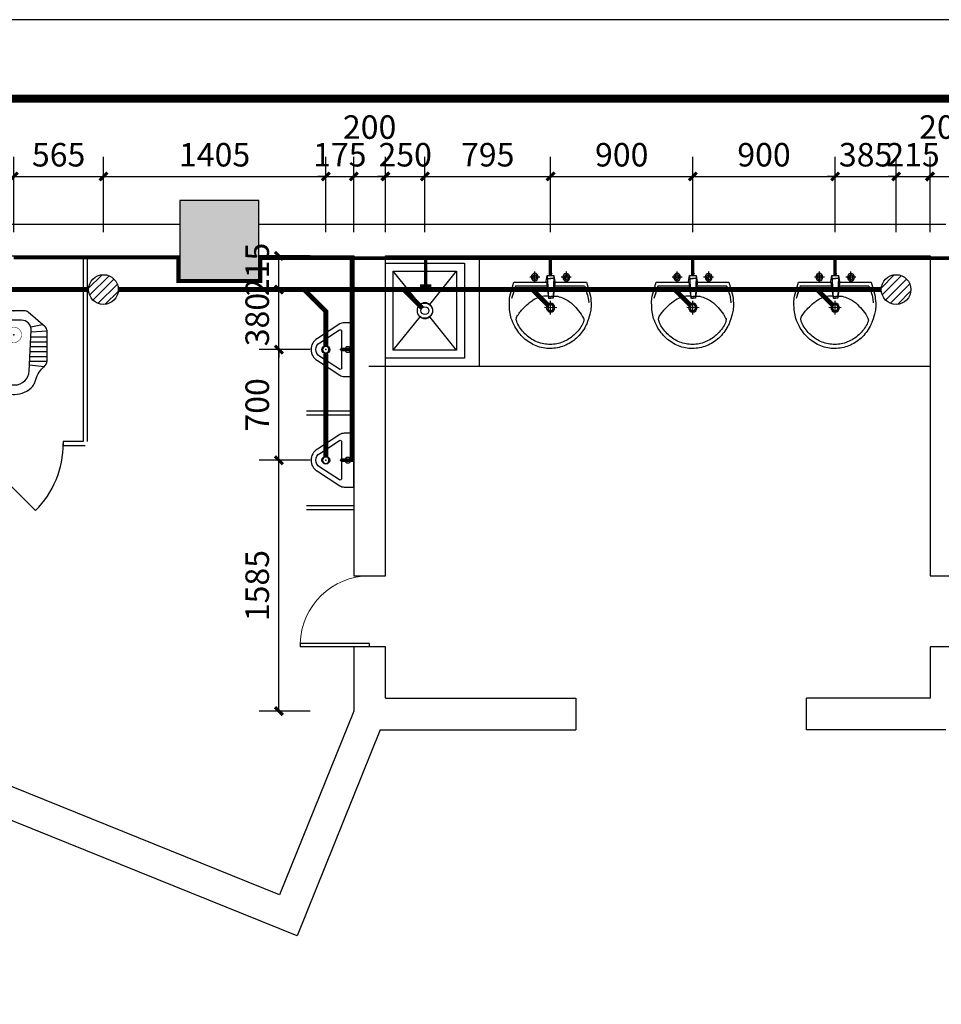
# Model space of a CAD drawing. Extents: x 504893 to 934888, y -192339 to 548923.
# Drawn here: x 689837 to 701495, y -5957 to 6504 of the extents above; entities that cross this region are included whole.
import ezdxf

# ---------------------------------------------------------------- set-up
doc = ezdxf.new("R2010")
doc.units = 0
doc.header["$LTSCALE"] = 1000
doc.header["$MEASUREMENT"] = 0
doc.linetypes.add('DASH', pattern=[0.35, 0.25, -0.1])
for name, color, linetype in [('COLUMN', 9, 'Continuous'), ('EQUIP_地漏', 7, 'Continuous'), ('EQUIP_污水', 7, 'Continuous'), ('EQUIP_给水', 7, 'Continuous'), ('LATRINE', 6, 'Continuous'), ('LVTRY', 6, 'Continuous'), ('PIPE-污水', 2, 'DASH'), ('PIPE-给水', 3, 'Continuous'), ('PUB_HATCH', 8, 'Continuous'), ('TWT_DIM', 3, 'Continuous'), ('TWT_TITLE', 7, 'Continuous'), ('WALL', 2, 'Continuous'), ('WINDOW', 251, 'Continuous'), ('洁具', 6, 'Continuous')]:
    doc.layers.add(name, color=color, linetype=linetype)
doc.styles.add('_TCH_DIM_T3', font='SIMPLEX', dxfattribs={"width": 0.705882, "bigfont": 'GBCBIG'})
doc.dimstyles.new('_TWT_ARCH&&100', dxfattribs={"dimtxt": 297.5, "dimasz": 100, "dimexe": 250, "dimexo": 300, "dimgap": 126.25, "dimtad": 1, "dimdec": 0, "dimzin": 0, "dimdsep": 46, "dimtxsty": '_TCH_DIM_T3', "dimblk": 'ARCHTICK', "dimcen": 0.09, "dimclrt": 7, "dimazin": 2, "dimtfac": 1, "dimtdec": 0, "dimtix": 1, "dimtmove": 2, "dimatfit": 3, "dimfxl": 0, "dimtolj": 1, "dimtzin": 0, "dimarcsym": 0})

# ---------------------------------------------------------------- blocks, each defined once
blk = doc.blocks.new('$DorLib2D$00000114')
at = {"color": 0}
blk.add_line((0.5, 0), (-0.207, 0.707), dxfattribs=at)
blk.add_arc((0.5, 0), 1, 135, 180, dxfattribs=at)
blk = doc.blocks.new('$lvtry$00000204')
at = {"color": 0}
for p, q in [((48.2, -60, 0), (-48.2, -60, 0)), ((-106.4, -102.8, 0), (-181.9, -87.7, 0)), ((-109.1, -123.9, 0), (-97, -381.5, 0)), ((97, -381.5, 0), (109.1, -123.9, 0)), ((106.4, -102.8, 0), (181.9, -87.7, 0)), ((-108.6, -133.5, 0), (-210, -128, 0)), ((-107.1, -165.6, 0), (-210, -165.6, 0)), ((107.1, -165.6, 0), (210, -165.6, 0)), ((108.6, -133.5, 0), (210, -128, 0)), ((-105.7, -196.5, 0), (-210, -196.5, 0)), ((-104.2, -227.4, 0), (-210, -227.4, 0)), ((104.2, -227.4, 0), (210, -227.4, 0)), ((105.7, -196.5, 0), (210, -196.5, 0)), ((-102.8, -258.3, 0), (-210, -258.3, 0)), ((-101.3, -289.2, 0), (-210, -289.2, 0)), ((101.3, -289.2, 0), (210, -289.2, 0)), ((102.8, -258.3, 0), (210, -258.3, 0)), ((-99.9, -320.1, 0), (-210, -320.1, 0)), ((-190.7, -354.4, 0), (-98.7, -345.4, 0)), ((190.7, -354.4, 0), (98.7, -345.4, 0)), ((99.9, -320.1, 0), (210, -320.1, 0)), ((-4.3, -470, 0), (4.3, -470, 0))]:
    blk.add_line(p, q, dxfattribs=at)
at = {"color": 0, "elevation": 0}
blk.add_lwpolyline([(184.4, -359.6, -0.046574), (190.7, -354.4, 0.248797), (210, -318.1), (210, -128.3, 0.218491), (197.5, -101.1), (90.1, -8.7, 0.179479), (66.7, 0), (-66.7, 0, 0.179479), (-90.1, -8.7), (-197.5, -101.1, 0.218491), (-210, -128.3), (-210, -318.1, 0.248797), (-190.7, -354.4, -0.046574), (-184.4, -359.6, -0.139709), (-134.8, -448, 0.12003), (-120, -477, 0.218108), (-4.3, -530), (4.3, -530, 0.218108), (120, -477, 0.12003), (134.8, -448, -0.139709)], format="xyb", close=True, dxfattribs=at)
at = {"color": 0, "const_width": 3, "elevation": 0}
blk.add_lwpolyline([(48.6, -152.7, 1), (-48.6, -152.7, 1)], format="xyb", close=True, dxfattribs=at)
at = {"color": 0}
for centre, radius, start, end in [((-48.2, -121, 0), 61, 90, 182.693), ((48.2, -121, 0), 61, 357.307, 90), ((-4.3, -377.2, 0), 92.8, 182.693, 270), ((4.3, -377.2, 0), 92.8, 270, 357.307)]:
    blk.add_arc(centre, radius, start, end, dxfattribs=at)
for p in [(0, 0), (0, -152.7, 0)]:
    blk.add_point(p, dxfattribs=at)
blk = doc.blocks.new('$lvtry$00000192')
for p, q in [((-108.1, -66.5, 0), (-108.9, 2.9, 0)), ((110.7, -65.7, 0), (109.9, 3.7, 0)), ((-143.2, -32.2, 0), (-73.8, -31.4, 0)), ((-22.8, -20.9, 0), (-16.6, -160.3, 0)), ((-22, -39.7, 0), (0.7, -39.9, 0)), ((23.4, -40.2, 0), (0.7, -39.9, 0)), ((24.7, -21.5, 0), (15.1, -160.6, 0)), ((75.6, -31.5, 0), (145, -30.6, 0)), ((-255.8, -140.1, 0), (-246.3, -114.4, 0)), ((-236, -86.3, 0), (-246.3, -114.4, 0)), ((-233.9, -86.3, 0), (-25.8, -86.3, 0)), ((-28.8, -62.5, 0), (-28.1, -68.3, 0)), ((-28.1, -68.3, 0), (-16.6, -160.3, 0)), ((29.8, -62.5, 0), (15.1, -160.6, 0)), ((26.2, -86.3, 0), (243.8, -86.3, 0)), ((243.8, -86.3, 0), (272.5, -164.2, 0)), ((243.8, -86.3, 0), (263.6, -140.1, 0)), ((-255.8, -140.1, 0), (-263.7, -185.4, 0)), ((-16.9, -150.7, 0), (-0.6, -150.9, 0)), ((-16.6, -160.3, 0), (-0.7, -160.4, 0)), ((15.1, -160.6, 0), (-0.7, -160.4, 0)), ((15.7, -151.1, 0), (-0.6, -150.9, 0)), ((1.4, -262.7, 0), (0.4, -177.1, 0)), ((-263.7, -185.4, 0), (-263.6, -189.8, 0)), ((-41.9, -220.4, 0), (43.7, -219.4, 0))]:
    blk.add_line(p, q)
at = {"elevation": 0}
blk.add_lwpolyline([(-28.8, -62.5), (-248.5, -62.5), (-275.8, -148.5, 0.044851), (-281.1, -205.8, 0.06689), (-276.1, -244.1, 0.023023), (-256.7, -304.6, 0.044853), (-242.6, -334.1, 0.043799), (-214.1, -373.7, 0.044001), (-179.4, -407.6, 0.042834), (-138.7, -435.3, 0.043018), (-94, -455.6, 0.042273), (-46.1, -468.2, 0.042347), (3.1, -472.5, 0.04234), (52.4, -468.4, 0.042268), (100.4, -456.1, 0.043003), (145.1, -436.1, 0.042821), (186, -408.5, 0.043985), (220.9, -374.9, 0.043782), (249.6, -335.4, 0.044843), (273.6, -286, 0.059205), (283.6, -245.6, 0.030672), (287.2, -189.4, 0.04375), (283.9, -150), (283.8, -149.6), (283.6, -148.5), (256.3, -62.5), (29.8, -62.5), (30.4, -58.5), (24.7, -21.5), (0.9, -21.2), (-22.8, -20.9), (-29.4, -57.8)], format="xyb", close=True, dxfattribs=at)
for centre, radius in [((-108.5, -31.8, 0), 23.8), ((-108.5, -31.8, 0), 14.2), ((110.3, -31, 0), 23.8), ((110.3, -31, 0), 14.2), ((0.9, -219.9, 0), 28.5), ((0.9, -219.9, 0), 19)]:
    blk.add_circle(centre, radius)
for centre, radius, start, end in [((-0.5, -9.7, 0), 6.83, 79.83281, 278.78235), ((1.8, -9.8, 0), 6.83, 259.83281, 98.78235), ((-23.1, -349.9, 0), 198.8, 122.02849, 131.49065), ((-5.2, -378.4, 0), 232.4, 111.75704, 122.02849), ((8.4, -412.5, 0), 269.2, 102.18672, 111.75704), ((-37.7, -199.3, 0), 51, 92.30662, 102.18672), ((-30.5, -376.8, 0), 228.7, 87.31512, 92.30662), ((42, -361.9, 0), 216.3, 92.30662, 95.91766), ((34.8, -183.2, 0), 37.4, 84.41147, 92.30662), ((19.4, -340.6, 0), 195.5, 72.88907, 84.41147), ((-5.1, -420.2, 0), 278.8, 63.17409, 72.88907), ((41.6, -327.8, 0), 175.3, 53.24077, 63.17409), ((6.7, -421.7, 0), 271, 137.46076, 149.54655), ((185.6, -585.8, 0), 513.7, 131.49065, 137.46076), ((-199.1, -650, 0), 577.4, 47.66699, 53.24077), ((5.8, -425.1, 0), 273.2, 33.19376, 47.66699), ((-207.9, -295.5, 0), 22, 149.54655, 185.88834), ((-196.6, -294.3, 0), 33.4, 185.88834, 200.4186), ((211.1, -290.8, 0), 27.9, 352.91027, 33.19376), ((189.3, -288.1, 0), 49.9, 339.25533, 352.91027), ((-120.7, -266.1, 0), 114.4, 200.4186, 208.98613), ((-47.7, -225.6, 0), 197.8, 208.98613, 220.72281), ((8.6, -177.2, 0), 272.1, 220.72281, 230.79199), ((6.5, -186.1, 0), 260.6, 308.89161, 318.95718), ((31.1, -207.5, 0), 228, 318.95718, 329.69276), ((131.4, -266.1, 0), 111.8, 329.69276, 339.25533), ((2.4, -184.8, 0), 262.2, 230.79199, 240.61156), ((1.6, -186.2, 0), 260.7, 240.61156, 250.45902), ((6.1, -186.1, 0), 260.8, 289.23076, 299.07505), ((5.4, -184.7, 0), 262.4, 299.07505, 308.89161), ((4, -179.4, 0), 267.8, 250.45902, 260.14676), ((3.9, -180.1, 0), 267.2, 260.14676, 269.84607), ((3.9, -180, 0), 267.3, 269.84607, 279.54402), ((3.8, -179.4, 0), 267.9, 279.54402, 289.23076)]:
    blk.add_arc(centre, radius, start, end)
for p in [(0.7, -39.9, 0), (0.9, -219.9, 0)]:
    blk.add_point(p)
blk = doc.blocks.new('_LV12')
for p, q in [((-250, -50), (-39, -218.8)), ((39, -218.8), (250, -50)), ((-250, -450), (-39, -281.2)), ((39, -281.2), (250, -450))]:
    blk.add_line(p, q)
for points in [[(300, -500), (300, 0), (-300, 0), (-300, -500)], [(250, -450), (250, -50), (-250, -50), (-250, -450)]]:
    blk.add_lwpolyline(points, close=True)
blk.add_circle((0, -250), 50)
blk = doc.blocks.new('_FZH')
blk.add_lwpolyline([(-0.5, -0.5), (0.5, -0.5), (0.5, 0.5), (-0.5, 0.5)], close=True)
at = {"layer": 'PUB_HATCH'}
blk.add_solid([(-0.5, -0.5), (0.5, -0.5), (-0.5, 0.5), (0.5, 0.5)], dxfattribs=at)
blk = doc.blocks.new('$lvtry$00000219')
at = {"color": 0}
for p, q in [((-124.2, -91.5, 0), (-43.3, -215.6, 0)), ((-115.8, -76, 0), (115.8, -76, 0)), ((43.3, -215.6, 0), (124.2, -91.5, 0))]:
    blk.add_line(p, q, dxfattribs=at)
at = {"color": 0, "elevation": 0}
blk.add_lwpolyline([(69.3, -230.6, -0.57735), (-69.3, -230.6), (-161.9, -88.4, -0.145378), (-170, -61.1), (-170, 0), (170, 0), (170, -61.1, -0.145378), (161.9, -88.4)], format="xyb", close=True, dxfattribs=at)
at = {"color": 0}
for centre, radius in [((0, -38, 0), 17.7), ((0, -177, 0), 20)]:
    blk.add_circle(centre, radius, dxfattribs=at)
for centre, radius, start, end in [((-115.8, -86, 0), 10, 90, 213.0863), ((115.8, -86, 0), 10, 326.9137, 90), ((0, -190.6, 0), 50, 210, 330)]:
    blk.add_arc(centre, radius, start, end, dxfattribs=at)
for p in [(0, -38, 0), (0, -177, 0)]:
    blk.add_point(p, dxfattribs=at)
blk = doc.blocks.new('_ArchTick')
at = {"color": 0, "linetype": 'ByBlock', "const_width": 0.4}
blk.add_lwpolyline([(-0.5, -0.5), (0.5, 0.5)], dxfattribs=at)
blk = doc.blocks.new('*D1387')
at = {"layer": 'Defpoints', "color": 0, "transparency": 16777216}
for p in [(693116, 929), (693813, 929), (693813, -2246)]:
    blk.add_point(p, dxfattribs=at)
at = {"layer": 'TWT_DIM', "color": 0, "lineweight": -2, "transparency": 16777216}
for p, q in [((693513, 929), (692866, 929)), ((693116, -2246), (693116, 929)), ((693513, -2246), (692866, -2246))]:
    blk.add_line(p, q, dxfattribs=at)
at = {"layer": 'TWT_DIM', "color": 0, "lineweight": -2, "transparency": 16777216, "xscale": 100, "yscale": 100, "zscale": 100}
for p, rotation in [((693116, 929), 90), ((693116, -2246), 270)]:
    blk.add_blockref('_ArchTick', p, dxfattribs=dict(at, rotation=rotation))
at = {"layer": 'TWT_DIM', "color": 7, "transparency": 16777216, "insert": (692841, -658), "char_height": 297.5, "attachment_point": 5, "rotation": 90, "style": '_TCH_DIM_T3'}
blk.add_mtext('\\A1;1585', dxfattribs=at)
blk = doc.blocks.new('*D1388')
at = {"layer": 'Defpoints', "color": 0, "transparency": 16777216}
for p in [(693116, 2329), (693813, 2329), (693813, 929)]:
    blk.add_point(p, dxfattribs=at)
at = {"layer": 'TWT_DIM', "color": 0, "lineweight": -2, "transparency": 16777216}
for p, q in [((693513, 2329), (692866, 2329)), ((693116, 929), (693116, 2329)), ((693513, 929), (692866, 929))]:
    blk.add_line(p, q, dxfattribs=at)
at = {"layer": 'TWT_DIM', "color": 0, "lineweight": -2, "transparency": 16777216, "xscale": 100, "yscale": 100, "zscale": 100}
for p, rotation in [((693116, 2329), 90), ((693116, 929), 270)]:
    blk.add_blockref('_ArchTick', p, dxfattribs=dict(at, rotation=rotation))
at = {"layer": 'TWT_DIM', "color": 7, "transparency": 16777216, "insert": (692841, 1629), "char_height": 297.5, "attachment_point": 5, "rotation": 90, "style": '_TCH_DIM_T3'}
blk.add_mtext('\\A1;700', dxfattribs=at)
blk = doc.blocks.new('*D1389')
at = {"layer": 'Defpoints', "color": 0, "transparency": 16777216}
for p in [(693116, 3089), (693813, 3089), (693813, 2329)]:
    blk.add_point(p, dxfattribs=at)
at = {"layer": 'TWT_DIM', "color": 0, "lineweight": -2, "transparency": 16777216}
for p, q in [((693116, 3089), (693116, 3189)), ((693513, 3089), (692866, 3089)), ((693116, 2329), (693116, 3089)), ((693513, 2329), (692866, 2329)), ((693116, 2329), (693116, 2229))]:
    blk.add_line(p, q, dxfattribs=at)
at = {"layer": 'TWT_DIM', "color": 0, "lineweight": -2, "transparency": 16777216, "xscale": 100, "yscale": 100, "zscale": 100}
for p, rotation in [((693116, 3089), 270), ((693116, 2329), 90)]:
    blk.add_blockref('_ArchTick', p, dxfattribs=dict(at, rotation=rotation))
at = {"layer": 'TWT_DIM', "color": 7, "transparency": 16777216, "insert": (692841, 2709), "char_height": 297.5, "attachment_point": 5, "rotation": 90, "style": '_TCH_DIM_T3'}
blk.add_mtext('\\A1;380', dxfattribs=at)
blk = doc.blocks.new('*D1390')
at = {"layer": 'Defpoints', "color": 0, "transparency": 16777216}
for p in [(693116, 3515), (693813, 3515), (693813, 3089)]:
    blk.add_point(p, dxfattribs=at)
at = {"layer": 'TWT_DIM', "color": 0, "lineweight": -2, "transparency": 16777216}
for p, q in [((693513, 3515), (692866, 3515)), ((693116, 3089), (693116, 3515)), ((693513, 3089), (692866, 3089))]:
    blk.add_line(p, q, dxfattribs=at)
at = {"layer": 'TWT_DIM', "color": 0, "lineweight": -2, "transparency": 16777216, "xscale": 100, "yscale": 100, "zscale": 100}
for p, rotation in [((693116, 3515), 90), ((693116, 3089), 270)]:
    blk.add_blockref('_ArchTick', p, dxfattribs=dict(at, rotation=rotation))
at = {"layer": 'TWT_DIM', "color": 7, "transparency": 16777216, "insert": (692841, 3343), "char_height": 297.5, "attachment_point": 5, "rotation": 90, "style": '_TCH_DIM_T3'}
blk.add_mtext('\\A1;215', dxfattribs=at)
blk = doc.blocks.new('*D1399')
at = {"layer": 'Defpoints', "color": 0, "transparency": 16777216}
for p in [(690896, 4520), (689763, 3515), (690896, 3515)]:
    blk.add_point(p, dxfattribs=at)
at = {"layer": 'TWT_DIM', "color": 0, "lineweight": -2, "transparency": 16777216}
for p, q in [((689763, 3815), (689763, 4770)), ((690896, 3815), (690896, 4770)), ((689763, 4520), (690896, 4520))]:
    blk.add_line(p, q, dxfattribs=at)
at = {"layer": 'TWT_DIM', "color": 0, "lineweight": -2, "transparency": 16777216, "xscale": 100, "yscale": 100, "zscale": 100, "rotation": 180}
blk.add_blockref('_ArchTick', (689763, 4520), dxfattribs=at)
at = {"layer": 'TWT_DIM', "color": 0, "lineweight": -2, "transparency": 16777216, "xscale": 100, "yscale": 100, "zscale": 100}
blk.add_blockref('_ArchTick', (690896, 4520), dxfattribs=at)
at = {"layer": 'TWT_DIM', "color": 7, "transparency": 16777216, "insert": (690329, 4795), "char_height": 297.5, "attachment_point": 5, "style": '_TCH_DIM_T3'}
blk.add_mtext('\\A1;565', dxfattribs=at)
blk = doc.blocks.new('*D1400')
at = {"layer": 'Defpoints', "color": 0, "transparency": 16777216}
for p in [(693709, 4520), (690896, 3515), (693709, 3515)]:
    blk.add_point(p, dxfattribs=at)
at = {"layer": 'TWT_DIM', "color": 0, "lineweight": -2, "transparency": 16777216}
for p, q in [((690896, 3815), (690896, 4770)), ((693709, 3815), (693709, 4770)), ((690896, 4520), (693709, 4520))]:
    blk.add_line(p, q, dxfattribs=at)
at = {"layer": 'TWT_DIM', "color": 0, "lineweight": -2, "transparency": 16777216, "xscale": 100, "yscale": 100, "zscale": 100, "rotation": 180}
blk.add_blockref('_ArchTick', (690896, 4520), dxfattribs=at)
at = {"layer": 'TWT_DIM', "color": 0, "lineweight": -2, "transparency": 16777216, "xscale": 100, "yscale": 100, "zscale": 100}
blk.add_blockref('_ArchTick', (693709, 4520), dxfattribs=at)
at = {"layer": 'TWT_DIM', "color": 7, "transparency": 16777216, "insert": (692302, 4795), "char_height": 297.5, "attachment_point": 5, "style": '_TCH_DIM_T3'}
blk.add_mtext('\\A1;1405', dxfattribs=at)
blk = doc.blocks.new('*D1401')
at = {"layer": 'Defpoints', "color": 0, "transparency": 16777216}
for p in [(694063, 4520), (693709, 3515), (694063, 3515)]:
    blk.add_point(p, dxfattribs=at)
at = {"layer": 'TWT_DIM', "color": 0, "lineweight": -2, "transparency": 16777216}
for p, q in [((693709, 3815), (693709, 4770)), ((694063, 3815), (694063, 4770)), ((693709, 4520), (693609, 4520)), ((693709, 4520), (694063, 4520)), ((694063, 4520), (694163, 4520))]:
    blk.add_line(p, q, dxfattribs=at)
at = {"layer": 'TWT_DIM', "color": 0, "lineweight": -2, "transparency": 16777216, "xscale": 100, "yscale": 100, "zscale": 100}
blk.add_blockref('_ArchTick', (693709, 4520), dxfattribs=at)
at = {"layer": 'TWT_DIM', "color": 0, "lineweight": -2, "transparency": 16777216, "xscale": 100, "yscale": 100, "zscale": 100, "rotation": 180}
blk.add_blockref('_ArchTick', (694063, 4520), dxfattribs=at)
at = {"layer": 'TWT_DIM', "color": 7, "transparency": 16777216, "insert": (693886, 4795), "char_height": 297.5, "attachment_point": 5, "style": '_TCH_DIM_T3'}
blk.add_mtext('\\A1;175', dxfattribs=at)
blk = doc.blocks.new('*D1402')
at = {"layer": 'Defpoints', "color": 0, "transparency": 16777216}
for p in [(694463, 4520), (694063, 3515), (694463, 3515)]:
    blk.add_point(p, dxfattribs=at)
at = {"layer": 'TWT_DIM', "color": 0, "lineweight": -2, "transparency": 16777216}
for p, q in [((694063, 3815), (694063, 4770)), ((694463, 3815), (694463, 4770)), ((694063, 4520), (694463, 4520))]:
    blk.add_line(p, q, dxfattribs=at)
at = {"layer": 'TWT_DIM', "color": 0, "lineweight": -2, "transparency": 16777216, "xscale": 100, "yscale": 100, "zscale": 100, "rotation": 180}
blk.add_blockref('_ArchTick', (694063, 4520), dxfattribs=at)
at = {"layer": 'TWT_DIM', "color": 0, "lineweight": -2, "transparency": 16777216, "xscale": 100, "yscale": 100, "zscale": 100}
blk.add_blockref('_ArchTick', (694463, 4520), dxfattribs=at)
at = {"layer": 'TWT_DIM', "color": 7, "transparency": 16777216, "insert": (694263, 5145), "char_height": 297.5, "attachment_point": 5, "style": '_TCH_DIM_T3'}
blk.add_mtext('\\A1;200', dxfattribs=at)
blk = doc.blocks.new('*D1403')
at = {"layer": 'Defpoints', "color": 0, "transparency": 16777216}
for p in [(694963, 4520), (694463, 3515), (694963, 3515)]:
    blk.add_point(p, dxfattribs=at)
at = {"layer": 'TWT_DIM', "color": 0, "lineweight": -2, "transparency": 16777216}
for p, q in [((694463, 3815), (694463, 4770)), ((694963, 3815), (694963, 4770)), ((694463, 4520), (694363, 4520)), ((694463, 4520), (694963, 4520)), ((694963, 4520), (695063, 4520))]:
    blk.add_line(p, q, dxfattribs=at)
at = {"layer": 'TWT_DIM', "color": 0, "lineweight": -2, "transparency": 16777216, "xscale": 100, "yscale": 100, "zscale": 100}
blk.add_blockref('_ArchTick', (694463, 4520), dxfattribs=at)
at = {"layer": 'TWT_DIM', "color": 0, "lineweight": -2, "transparency": 16777216, "xscale": 100, "yscale": 100, "zscale": 100, "rotation": 180}
blk.add_blockref('_ArchTick', (694963, 4520), dxfattribs=at)
at = {"layer": 'TWT_DIM', "color": 7, "transparency": 16777216, "insert": (694713, 4795), "char_height": 297.5, "attachment_point": 5, "style": '_TCH_DIM_T3'}
blk.add_mtext('\\A1;250', dxfattribs=at)
blk = doc.blocks.new('*D1404')
at = {"layer": 'Defpoints', "color": 0, "transparency": 16777216}
for p in [(696552, 4520), (694963, 3515), (696552, 3515)]:
    blk.add_point(p, dxfattribs=at)
at = {"layer": 'TWT_DIM', "color": 0, "lineweight": -2, "transparency": 16777216}
for p, q in [((694963, 3815), (694963, 4770)), ((696552, 3815), (696552, 4770)), ((694963, 4520), (696552, 4520))]:
    blk.add_line(p, q, dxfattribs=at)
at = {"layer": 'TWT_DIM', "color": 0, "lineweight": -2, "transparency": 16777216, "xscale": 100, "yscale": 100, "zscale": 100, "rotation": 180}
blk.add_blockref('_ArchTick', (694963, 4520), dxfattribs=at)
at = {"layer": 'TWT_DIM', "color": 0, "lineweight": -2, "transparency": 16777216, "xscale": 100, "yscale": 100, "zscale": 100}
blk.add_blockref('_ArchTick', (696552, 4520), dxfattribs=at)
at = {"layer": 'TWT_DIM', "color": 7, "transparency": 16777216, "insert": (695757, 4795), "char_height": 297.5, "attachment_point": 5, "style": '_TCH_DIM_T3'}
blk.add_mtext('\\A1;795', dxfattribs=at)
blk = doc.blocks.new('*D1405')
at = {"layer": 'Defpoints', "color": 0, "transparency": 16777216}
for p in [(698352, 4520), (696552, 3515), (698352, 3515)]:
    blk.add_point(p, dxfattribs=at)
at = {"layer": 'TWT_DIM', "color": 0, "lineweight": -2, "transparency": 16777216}
for p, q in [((696552, 3815), (696552, 4770)), ((698352, 3815), (698352, 4770)), ((696552, 4520), (698352, 4520))]:
    blk.add_line(p, q, dxfattribs=at)
at = {"layer": 'TWT_DIM', "color": 0, "lineweight": -2, "transparency": 16777216, "xscale": 100, "yscale": 100, "zscale": 100, "rotation": 180}
blk.add_blockref('_ArchTick', (696552, 4520), dxfattribs=at)
at = {"layer": 'TWT_DIM', "color": 0, "lineweight": -2, "transparency": 16777216, "xscale": 100, "yscale": 100, "zscale": 100}
blk.add_blockref('_ArchTick', (698352, 4520), dxfattribs=at)
at = {"layer": 'TWT_DIM', "color": 7, "transparency": 16777216, "insert": (697452, 4795), "char_height": 297.5, "attachment_point": 5, "style": '_TCH_DIM_T3'}
blk.add_mtext('\\A1;900', dxfattribs=at)
blk = doc.blocks.new('*D1406')
at = {"layer": 'Defpoints', "color": 0, "transparency": 16777216}
for p in [(700152, 4520), (698352, 3515), (700152, 3515)]:
    blk.add_point(p, dxfattribs=at)
at = {"layer": 'TWT_DIM', "color": 0, "lineweight": -2, "transparency": 16777216}
for p, q in [((698352, 3815), (698352, 4770)), ((700152, 3815), (700152, 4770)), ((698352, 4520), (700152, 4520))]:
    blk.add_line(p, q, dxfattribs=at)
at = {"layer": 'TWT_DIM', "color": 0, "lineweight": -2, "transparency": 16777216, "xscale": 100, "yscale": 100, "zscale": 100, "rotation": 180}
blk.add_blockref('_ArchTick', (698352, 4520), dxfattribs=at)
at = {"layer": 'TWT_DIM', "color": 0, "lineweight": -2, "transparency": 16777216, "xscale": 100, "yscale": 100, "zscale": 100}
blk.add_blockref('_ArchTick', (700152, 4520), dxfattribs=at)
at = {"layer": 'TWT_DIM', "color": 7, "transparency": 16777216, "insert": (699252, 4795), "char_height": 297.5, "attachment_point": 5, "style": '_TCH_DIM_T3'}
blk.add_mtext('\\A1;900', dxfattribs=at)
blk = doc.blocks.new('*D1407')
at = {"layer": 'Defpoints', "color": 0, "transparency": 16777216}
for p in [(700923, 4520), (700152, 3515), (700923, 3515)]:
    blk.add_point(p, dxfattribs=at)
at = {"layer": 'TWT_DIM', "color": 0, "lineweight": -2, "transparency": 16777216}
for p, q in [((700152, 3815), (700152, 4770)), ((700923, 3815), (700923, 4770)), ((700152, 4520), (700052, 4520)), ((700152, 4520), (700923, 4520)), ((700923, 4520), (701023, 4520))]:
    blk.add_line(p, q, dxfattribs=at)
at = {"layer": 'TWT_DIM', "color": 0, "lineweight": -2, "transparency": 16777216, "xscale": 100, "yscale": 100, "zscale": 100}
blk.add_blockref('_ArchTick', (700152, 4520), dxfattribs=at)
at = {"layer": 'TWT_DIM', "color": 0, "lineweight": -2, "transparency": 16777216, "xscale": 100, "yscale": 100, "zscale": 100, "rotation": 180}
blk.add_blockref('_ArchTick', (700923, 4520), dxfattribs=at)
at = {"layer": 'TWT_DIM', "color": 7, "transparency": 16777216, "insert": (700537, 4795), "char_height": 297.5, "attachment_point": 5, "style": '_TCH_DIM_T3'}
blk.add_mtext('\\A1;385', dxfattribs=at)
blk = doc.blocks.new('*D1408')
at = {"layer": 'Defpoints', "color": 0, "transparency": 16777216}
for p in [(701352, 4520), (700923, 3515), (701352, 3515)]:
    blk.add_point(p, dxfattribs=at)
at = {"layer": 'TWT_DIM', "color": 0, "lineweight": -2, "transparency": 16777216}
for p, q in [((700923, 3815), (700923, 4770)), ((701352, 3815), (701352, 4770)), ((700923, 4520), (700823, 4520)), ((700923, 4520), (701352, 4520)), ((701352, 4520), (701452, 4520))]:
    blk.add_line(p, q, dxfattribs=at)
at = {"layer": 'TWT_DIM', "color": 0, "lineweight": -2, "transparency": 16777216, "xscale": 100, "yscale": 100, "zscale": 100}
blk.add_blockref('_ArchTick', (700923, 4520), dxfattribs=at)
at = {"layer": 'TWT_DIM', "color": 0, "lineweight": -2, "transparency": 16777216, "xscale": 100, "yscale": 100, "zscale": 100, "rotation": 180}
blk.add_blockref('_ArchTick', (701352, 4520), dxfattribs=at)
at = {"layer": 'TWT_DIM', "color": 7, "transparency": 16777216, "insert": (701137, 4795), "char_height": 297.5, "attachment_point": 5, "style": '_TCH_DIM_T3'}
blk.add_mtext('\\A1;215', dxfattribs=at)
blk = doc.blocks.new('*D1409')
at = {"layer": 'Defpoints', "color": 0, "transparency": 16777216}
for p in [(701752, 4520), (701352, 3515), (701752, 3515)]:
    blk.add_point(p, dxfattribs=at)
at = {"layer": 'TWT_DIM', "color": 0, "lineweight": -2, "transparency": 16777216}
for p, q in [((701352, 3815), (701352, 4770)), ((701752, 3815), (701752, 4770)), ((701352, 4520), (701752, 4520))]:
    blk.add_line(p, q, dxfattribs=at)
at = {"layer": 'TWT_DIM', "color": 0, "lineweight": -2, "transparency": 16777216, "xscale": 100, "yscale": 100, "zscale": 100, "rotation": 180}
blk.add_blockref('_ArchTick', (701352, 4520), dxfattribs=at)
at = {"layer": 'TWT_DIM', "color": 0, "lineweight": -2, "transparency": 16777216, "xscale": 100, "yscale": 100, "zscale": 100}
blk.add_blockref('_ArchTick', (701752, 4520), dxfattribs=at)
at = {"layer": 'TWT_DIM', "color": 7, "transparency": 16777216, "insert": (701552, 5145), "char_height": 297.5, "attachment_point": 5, "style": '_TCH_DIM_T3'}
blk.add_mtext('\\A1;200', dxfattribs=at)
blk = doc.blocks.new('$DorLib2D$00000001')
for p, q in [((0.45, 0.975), (0.5, 0.975)), ((0.45, 0), (0.45, 0.975)), ((0.5, 0), (0.5, 0.975)), ((0.5, 0), (0.45, 0))]:
    blk.add_line(p, q)
at = {"lineweight": 13}
blk.add_arc((0.475, 0), 0.975, 91.4693, 180, dxfattribs=at)
blk = doc.blocks.new('$TwtSys$00000141')
for p, q in [((-94.2, 7.7), (-10.1, 91.8)), ((-94.2, 7.7), (-10.1, 91.8)), ((-87.2, -35.1), (35.1, 87.2)), ((-87.2, -35.1), (35.1, 87.2)), ((-66.5, -66.5), (66.5, 66.5)), ((-66.5, -66.5), (66.5, 66.5)), ((-32.4, -87.1), (87.6, 32.9)), ((-32.4, -87.1), (87.6, 32.9)), ((11.4, -92.3), (92.3, -11.4)), ((11.4, -92.3), (92.3, -11.4))]:
    blk.add_line(p, q)
blk.add_circle((0, 0), 94)
blk.add_circle((0, 0), 94)
blk = doc.blocks.new('$TwtSys$00000147')
blk.add_circle((0, 0, 0), 25)
blk = doc.blocks.new('$TwtSys$00000320')
at = {"const_width": 20}
for points in [[(0, 0), (0, -120.7)], [(-36.8, -83), (36.8, -83)]]:
    blk.add_lwpolyline(points, dxfattribs=at)
blk = doc.blocks.new('$TwtSys$00000225')
blk.add_point((0, 0))

msp = doc.modelspace()

# ---------------------------------------------------------------- hatches: boundary and pattern name
at = {"layer": 'PIPE-污水'}
for points in [[(693709, 2812.5), (693730.2, 2833.7), (693739, 2824.9)], [(693709, 2812.5), (693739, 2812.5), (693739, 2824.9)]]:
    msp.add_hatch(color=256, dxfattribs=at).paths.add_polyline_path(points)
at = {"layer": 'PIPE-给水'}
for points in [[(691841.3, 3495.1), (691863.8, 3495.1), (691863.8, 3517.6)], [(691841.3, 3495.1), (691841.3, 3517.6), (691863.8, 3517.6)], [(692882, 3486), (692882, 3508.5), (692859.5, 3508.5)], [(692882, 3486), (692859.5, 3486), (692859.5, 3508.5)], [(691841.3, 3194.5), (691841.3, 3172), (691818.8, 3172)], [(691841.3, 3194.5), (691818.8, 3194.5), (691818.8, 3172)], [(692882, 3194.5), (692904.5, 3194.5), (692904.5, 3172)], [(692882, 3194.5), (692882, 3172), (692904.5, 3172)], [(694035, 929), (694035, 906.5), (694057.5, 906.5)], [(694035, 929), (694057.5, 929), (694057.5, 906.5)]]:
    msp.add_hatch(color=256, dxfattribs=at).paths.add_polyline_path(points)

# ---------------------------------------------------------------- linework, layer by layer
at = {"layer": 'LATRINE', "color": 251}
for p, q in [((690637.9, 3515.5), (690637.9, 1165.5)), ((690687.9, 3515.5), (690687.9, 1165.5)), ((693462.9, 1554.1), (694062.9, 1554.1)), ((693462.9, 1504.1), (694062.9, 1504.1)), ((690637.9, 1165.5), (690387.9, 1165.5)), ((690387.9, 1165.5), (690387.9, 1115.5)), ((690387.9, 1115.5), (690662.9, 1115.5)), ((693462.9, 354.1), (694062.9, 354.1)), ((693462.9, 304.1), (694062.9, 304.1))]:
    msp.add_line(p, q, dxfattribs=at)
at = {"layer": 'PIPE-污水', "const_width": 60}
for points in [[(690708, 3088.9), (689189.5, 3088.9)], [(693432.5, 3088.9), (691084, 3088.9)], [(693709, 2812.5), (693432.5, 3088.9)], [(693432.5, 3088.9), (694695.4, 3088.9)], [(694927.6, 2856.7), (694695.4, 3088.9)], [(694695.4, 3088.9), (696322.5, 3088.9)], [(696516.6, 2894.8), (696322.5, 3088.9)], [(696322.5, 3088.9), (698122.5, 3088.9)], [(698316.6, 2894.8), (698122.5, 3088.9)], [(698122.5, 3088.9), (699922.5, 3088.9)], [(700116.6, 2894.8), (699922.5, 3088.9)], [(699922.5, 3088.9), (700734.5, 3088.9)], [(693709, 2379.1), (693709, 2812.5)], [(693709, 979.1), (693709, 2279.1)]]:
    msp.add_lwpolyline(points, dxfattribs=at)
at = {"layer": 'PIPE-给水', "const_width": 45}
for points in [[(691841.3, 3495.1), (689761, 3495.1)], [(691841.3, 3194.5), (691841.3, 3495.1)], [(692882, 3486), (694035, 3486)], [(692882, 3486), (692882, 3194.5)], [(694035, 3486), (694971.8, 3486)], [(694035, 2329), (694035, 3486)], [(694971.8, 3486), (694971.8, 3299.2)], [(694971.8, 3486), (696549.6, 3486)], [(696549.6, 3486), (696549.6, 3266.5)], [(696549.6, 3486), (698349.6, 3486)], [(698349.6, 3486), (698349.6, 3266.5)], [(698349.6, 3486), (700149.6, 3486)], [(700149.6, 3486), (700149.6, 3266.5)], [(700149.6, 3486), (703007.1, 3486)], [(692882, 3194.5), (691841.3, 3194.5)], [(694035, 2329), (693896.6, 2329)], [(694035, 929), (694035, 2329)], [(694035, 929), (693896.6, 929)]]:
    msp.add_lwpolyline(points, dxfattribs=at)
at = {"layer": 'TWT_TITLE'}
msp.add_lwpolyline([(675081.7, -52895.9), (780181.7, -52895.9), (780181.7, 6504.1), (675081.7, 6504.1)], close=True, dxfattribs=at)
at = {"layer": 'TWT_TITLE', "const_width": 100}
msp.add_lwpolyline([(677581.7, -51895.9), (779181.7, -51895.9), (779181.7, 5504.1), (677581.7, 5504.1)], close=True, dxfattribs=at)
at = {"layer": 'WALL', "color": 251}
for p, q in [((683462.9, 3915.5), (691862.9, 3915.5)), ((692862.9, 3915.5), (694262.9, 3915.5)), ((694262.9, 3915.5), (701552, 3915.5)), ((683862.9, 3515.5), (691862.9, 3515.5)), ((692862.9, 3515.5), (694062.9, 3515.5)), ((694062.9, 3515.5), (694062.9, -534.5)), ((694462.9, 3515.5), (701352, 3515.5)), ((694462.9, -534.5), (694462.9, 3515.5)), ((701352, 3515.5), (701352, -534.5)), ((694062.9, -534.5), (694462.9, -534.5)), ((701352, -534.5), (701752, -534.5)), ((693123.8, -4570.1), (684501.5, -1086.4)), ((693344.9, -5090.8), (684351.6, -1457.3)), ((694462.9, -1434.5), (694062.9, -1434.5)), ((694062.9, -1434.5), (694062.9, -2245.7)), ((694462.9, -2084.5), (694462.9, -1434.5)), ((701752, -1434.5), (701352, -1434.5)), ((701352, -1434.5), (701352, -2084.5)), ((694462.9, -2084.5), (696871.7, -2084.5)), ((696871.7, -2084.5), (696871.7, -2484.5)), ((701352, -2084.5), (699789.7, -2084.5)), ((699789.7, -2484.5), (699789.7, -2084.5)), ((694062.9, -2245.7), (693123.8, -4570.1)), ((694397.8, -2484.5), (693344.9, -5090.8)), ((694397.8, -2484.5), (696871.7, -2484.5)), ((701552, -2484.5), (699789.7, -2484.5))]:
    msp.add_line(p, q, dxfattribs=at)
at = {"layer": '洁具', "color": 251}
msp.add_line((701352, 3515.5), (701352, -84.5), dxfattribs=at)
for points in [[(701352, 3515.5), (701352, 2115.5), (694252, 2115.5)], [(701352, 2115.5), (698952, 2115.5), (695652, 2115.5), (695652, 3515.5), (701352, 3515.5)]]:
    msp.add_lwpolyline(points, dxfattribs=at)
msp.add_circle((694962.9, 2821.4), 96.3, dxfattribs=at)

# ---------------------------------------------------------------- block references
at = {"layer": 'COLUMN', "color": 251, "xscale": 1000, "yscale": 1000, "zscale": 1000}
msp.add_blockref('_FZH', (692362.9, 3715.5), dxfattribs=at)
msp.add_blockref('_FZH', (692362.9, 3715.5), dxfattribs=at)
at = {"layer": 'EQUIP_地漏', "xscale": 2, "yscale": 2, "zscale": 2}
msp.add_blockref('$TwtSys$00000141', (690896, 3088.9), dxfattribs=at)
at = {"layer": 'EQUIP_地漏', "xscale": 2, "yscale": 2, "zscale": 2, "rotation": 180}
msp.add_blockref('$TwtSys$00000141', (700922.5, 3088.9), dxfattribs=at)
at = {"layer": 'EQUIP_污水', "xscale": 2, "yscale": 2, "zscale": 2}
for p in [(694962.9, 2821.4), (696552, 2859.5), (698352, 2859.5), (700152, 2859.5)]:
    msp.add_blockref('$TwtSys$00000147', p, dxfattribs=at)
at = {"layer": 'EQUIP_污水', "xscale": 2, "yscale": 2, "zscale": 2, "rotation": 270}
for p in [(693709, 2329.1), (693709, 929.1)]:
    msp.add_blockref('$TwtSys$00000147', p, dxfattribs=at)
at = {"layer": 'EQUIP_给水', "xscale": 2, "yscale": 2, "zscale": 2}
for name, p in [('$TwtSys$00000320', (694971.8, 3299.2)), ('$TwtSys$00000225', (696549.6, 3266.5)), ('$TwtSys$00000225', (698349.6, 3266.5)), ('$TwtSys$00000225', (700149.6, 3266.5))]:
    msp.add_blockref(name, p, dxfattribs=at)
at = {"layer": 'EQUIP_给水', "xscale": 2, "yscale": 2, "zscale": 2, "rotation": 270}
for p in [(693896.6, 2329), (693896.6, 929)]:
    msp.add_blockref('$TwtSys$00000225', p, dxfattribs=at)
at = {"layer": 'LATRINE', "color": 251, "xscale": 1200, "yscale": 1200, "zscale": 50, "rotation": 180}
msp.add_blockref('$DorLib2D$00000114', (689787.9, 1140.5), dxfattribs=at)
at = {"layer": 'LVTRY', "color": 251, "xscale": -2, "yscale": 2, "zscale": 2, "rotation": 270}
for name, p in [('_LV12', (695462.9, 2821.4)), ('$lvtry$00000219', (694062.9, 2329.1, 0)), ('$lvtry$00000219', (694062.9, 929.1, 0))]:
    msp.add_blockref(name, p, dxfattribs=at)
at = {"layer": 'LVTRY', "color": 251, "zscale": 2}
for name, p, xscale, yscale in [('$lvtry$00000192', (696553.6, 3309.5, 0), -1.821428571420256, 2.04651162790833), ('$lvtry$00000192', (698353.6, 3309.5, 0), -1.821428571420256, 2.04651162790833), ('$lvtry$00000192', (700153.6, 3309.5, 0), -1.821428571420256, 2.04651162790833), ('$lvtry$00000204', (689762.9, 2820.8, 0), 2, 2)]:
    msp.add_blockref(name, p, dxfattribs=dict(at, xscale=xscale, yscale=yscale))
at = {"layer": 'WINDOW', "color": 251, "xscale": -900, "yscale": 900, "zscale": -900, "rotation": 90.0000000001245}
msp.add_blockref('$DorLib2D$00000001', (694262.9, -984.5), dxfattribs=at)

# ---------------------------------------------------------------- dimensions: what is measured, and where the dimension line sits
at = {"layer": 'TWT_DIM'}
for base, p1, p2, angle, text, picture, middle in [((694462.9, 4519.7), (694062.9, 3515.5), (694462.9, 3515.5), 0, '200', '*D1402', (694262.9, 5144.7)), ((701752, 4519.7), (701352, 3515.5), (701752, 3515.5), 0, '200', '*D1409', (701552, 5144.7)), ((693116.1, 3515.5), (693812.9, 3088.9), (693812.9, 3515.5), 90, '215', '*D1390', (692841.1, 3342.6))]:
    dim = msp.add_linear_dim(base=base, p1=p1, p2=p2, angle=angle, text=text, dimstyle='_TWT_ARCH&&100', dxfattribs=at)
    dim.commit()
    dim.dimension.update_dxf_attribs({"geometry": picture, "text_midpoint": middle, "dimtype": 129})
for p1, p2, distance, text, picture, middle in [((689762.9, 3515.5), (690896, 3515.5), 1004.2, '565', '*D1399', (690329.5, 4794.7)), ((690896, 3515.5), (693709, 3515.5), 1004.2, '1405', '*D1400', (692302.5, 4794.7)), ((693709, 3515.5), (694062.9, 3515.5), 1004.2, '175', '*D1401', (693886, 4794.7)), ((694462.9, 3515.5), (694962.9, 3515.5), 1004.2, '250', '*D1403', (694712.9, 4794.7)), ((694962.9, 3515.5), (696552, 3515.5), 1004.2, '795', '*D1404', (695757.5, 4794.7)), ((696552, 3515.5), (698352, 3515.5), 1004.2, '900', '*D1405', (697452, 4794.7)), ((698352, 3515.5), (700152, 3515.5), 1004.2, '900', '*D1406', (699252, 4794.7)), ((700152, 3515.5), (700922.5, 3515.5), 1004.2, '385', '*D1407', (700537.2, 4794.7)), ((700922.5, 3515.5), (701352, 3515.5), 1004.2, '215', '*D1408', (701137.2, 4794.7)), ((693812.9, 2329.1), (693812.9, 3088.9), 696.8, '380', '*D1389', (692841.1, 2709)), ((693812.9, 929.1), (693812.9, 2329.1), 696.8, '700', '*D1388', (692841.1, 1629.1)), ((693812.9, -2245.7), (693812.9, 929.1), 696.8, '1585', '*D1387', (692841.1, -658.3))]:
    dim = msp.add_aligned_dim(p1=p1, p2=p2, distance=distance, text=text, dimstyle='_TWT_ARCH&&100', dxfattribs=at)
    dim.commit()
    dim.dimension.update_dxf_attribs({"geometry": picture, "text_midpoint": middle})

doc.saveas('drawing.dxf')
